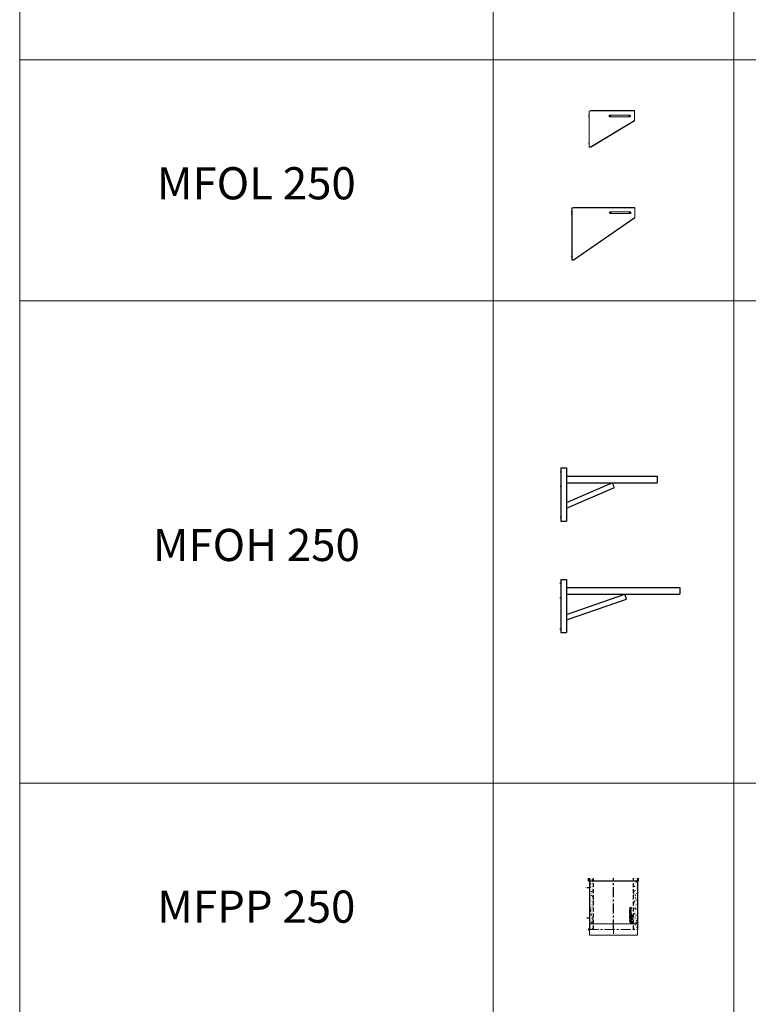
# Model space of a CAD drawing. Units: inches. Extents: x 329 to 145252, y 4 to 168462.
# Drawn here: x 62563 to 67099, y 86563 to 92688 of the extents above; entities that cross this region are included whole.
import ezdxf

# ---------------------------------------------------------------- set-up
doc = ezdxf.new("R2010")
doc.units = ezdxf.units.IN
doc.header["$MEASUREMENT"] = 0
doc.linetypes.add('CENTER', pattern=[2, 1.25, -0.25, 0.25, -0.25])
doc.linetypes.add('HIDDEN', pattern=[0.375, 0.25, -0.125])
for name, color, linetype, lineweight in [('Z-BORDER ONTOP', 7, 'Continuous', 25), ('Z-PART ONTOP', 3, 'Continuous', 25), ('Z-TEXT ONTOP', 9, 'Continuous', 25)]:
    doc.layers.add(name, color=color, linetype=linetype, lineweight=lineweight)
doc.styles.add('ONTOP A4(H)', font='arial.ttf', dxfattribs={"height": 3})
doc.styles.get("Standard").update_dxf_attribs({"font": 'arial.ttf'})

# ---------------------------------------------------------------- blocks, each defined once
blk = doc.blocks.new('MFPP 25 left')
at = {"lineweight": 5}
h = blk.add_hatch(dxfattribs=at)
h.set_pattern_fill('AR-CONC', color=0, scale=0.15, style=0)
h.set_pattern_definition([(50, (184300.776, 59357.706), (27.3277003, -2.3908628), [2.8575, -31.4325]), (355, (184300.776, 59357.706), (-5.286424, 28.6584964), [2.286, -25.146]), (100.451, (184303.053, 59357.507), (22.0413752, 26.267503), [2.4285, -26.7135]), (46.1842, (184300.776, 59365.326), (40.661856, -6.306349), [4.28625, -47.14875]), (96.6356, (184304.165, 59364.8), (35.610635, 37.113833), [3.64275, -40.07025]), (351.184, (184300.776, 59365.326), (35.610691, 37.113768), [3.429, -37.719]), (21, (184304.586, 59363.421), (22.742232, -15.3398278), [2.8575, -31.4325]), (326, (184304.586, 59363.421), (9.2703043, 27.628195), [2.286, -25.146]), (71.4514, (184306.48, 59362.143), (32.0124736, 12.2884287), [2.4285, -26.7135]), (37.5, (184300.776, 59357.706), (0.4632905, 12.68325583), [0, -24.8412, 0, -25.527, 0, -25.24125]), (7.5, (184300.776, 59357.706), (10.0229494, 15.0270862), [0, -14.5542, 0, -24.2697, 0, -9.62025]), (327.5, (184292.28, 59357.706), (20.3385893, -0.8593116), [0, -9.525, 0, -29.718, 0, -39.4335]), (317.5, (184288.47, 59357.706), (22.2193772, 3.8139737), [0, -12.3825, 0, -19.7358, 0, -28.0035])])
h.paths.add_polyline_path([(-125, 320), (-150, 320), (-150, 300), (-125, 300)])
h.paths.add_polyline_path([(-125, 300), (-150, 300), (-150, 35), (-125, 35)])
h.paths.add_polyline_path([(-125, 35), (-150, 35), (-150, 0), (-125, 0)])
h.paths.add_polyline_path([(150, 35), (125, 35), (125, 0), (150, 0)])
h.paths.add_polyline_path([(150, 300), (125, 300), (125, 35), (150, 35)])
h.paths.add_polyline_path([(150, 320), (125, 320), (125, 300), (150, 300)])
at = {"color": 0}
for p, q in [((-155, 300), (-155, 320)), ((-150, 320), (-150, 0)), ((150, 320), (150, 0)), ((155, 300), (155, 320)), ((-150, 260), (-165.9, 260)), ((155, 300), (-155, 300)), ((-150, 70), (-165.9, 70))]:
    blk.add_line(p, q, dxfattribs=at)
at = {"color": 0, "linetype": 'HIDDEN', "ltscale": 100}
for p, q in [((-125, 0), (-125, 320)), ((125, 0), (125, 320))]:
    blk.add_line(p, q, dxfattribs=at)
at = {"color": 0, "linetype": 'CENTER', "ltscale": 50}
blk.add_line((0, 0), (0, 320), dxfattribs=at)
at = {"linetype": 'Continuous'}
for p, q in [((109.1, 136.4), (101.6, 135.2)), ((101.6, 135.2), (101.6, 133.3)), ((101.6, 133.3), (105.6, 131.7)), ((101.6, 130.1), (105.6, 131.7)), ((101.6, 128.1), (101.6, 130.1)), ((109.1, 127), (101.6, 128.1)), ((101.6, 119.7), (101.6, 122.7)), ((109.1, 134.4), (104.9, 133.9)), ((104.9, 133.9), (109.1, 132.1)), ((104.9, 129.5), (109.1, 131.3)), ((109.1, 128.9), (104.9, 129.5)), ((106, 123.5), (109.1, 125.9)), ((106.2, 121.6), (109.1, 123.5)), ((109.1, 136.4), (109.1, 134.4)), ((109.1, 131.3), (109.1, 132.1)), ((109.1, 127), (109.1, 128.9)), ((109.1, 123.5), (109.1, 125.9)), ((101.6, 119.7), (109.1, 119.7)), ((101.6, 113.6), (101.6, 117.8)), ((101.6, 117.8), (103.3, 117.8)), ((109.1, 113.6), (101.6, 113.6)), ((101.6, 107), (101.6, 112.1)), ((103.3, 112.1), (101.6, 112.1)), ((103.3, 107), (101.6, 107)), ((107.4, 94.5), (101.6, 94.5)), ((101.6, 92.6), (101.6, 94.5)), ((109.1, 92.6), (101.6, 92.6)), ((109.1, 91.1), (101.6, 88.3)), ((101.6, 86.1), (101.6, 88.3)), ((109.1, 83.3), (101.6, 86.1)), ((101.6, 82.9), (103.3, 82.9)), ((101.6, 77.8), (101.6, 82.9)), ((101.6, 77.8), (103.3, 77.8)), ((101.6, 72.5), (101.6, 76.7)), ((101.6, 76.7), (103.3, 76.7)), ((109.1, 72.5), (101.6, 72.5)), ((109.1, 70.6), (101.6, 69.5)), ((101.6, 69.5), (101.6, 67.5)), ((101.6, 67.5), (105.6, 65.9)), ((101.6, 64.3), (105.6, 65.9)), ((101.6, 62.4), (101.6, 64.3)), ((109.1, 61.3), (101.6, 62.4)), ((103.1, 121.6), (103.1, 122)), ((103.1, 121.6), (105, 121.6)), ((103.3, 115.5), (103.3, 117.8)), ((104.5, 115.5), (103.3, 115.5)), ((103.3, 110.5), (103.3, 112.1)), ((109.1, 110.5), (103.3, 110.5)), ((109.1, 108.6), (103.3, 108.6)), ((103.3, 107), (103.3, 108.6)), ((103.3, 81.3), (103.3, 82.9)), ((109.1, 81.3), (103.3, 81.3)), ((103.3, 77.8), (103.3, 79.4)), ((103.3, 79.4), (109.1, 79.4)), ((103.3, 74.4), (103.3, 76.7)), ((104.5, 74.4), (103.3, 74.4)), ((106.4, 88), (103.9, 87.2)), ((106.4, 86.4), (103.9, 87.2)), ((104.5, 115.5), (104.5, 117.7)), ((104.5, 117.7), (106.2, 117.7)), ((104.5, 74.4), (104.5, 76.6)), ((104.5, 76.6), (106.2, 76.6)), ((109.1, 68.7), (104.9, 68.1)), ((104.9, 68.1), (109.1, 66.3)), ((104.9, 63.8), (109.1, 65.6)), ((109.1, 63.2), (104.9, 63.8)), ((105, 121.6), (105, 122)), ((106.2, 121.6), (109.1, 121.6)), ((106.2, 117.7), (106.2, 115.5)), ((107.4, 115.5), (106.2, 115.5)), ((106.2, 76.6), (106.2, 74.4)), ((107.4, 74.4), (106.2, 74.4)), ((106.4, 88), (106.4, 87.2)), ((106.4, 86.4), (106.4, 87.2)), ((107.4, 117.8), (109.1, 117.8)), ((107.4, 115.5), (107.4, 117.8)), ((109.1, 96.8), (107.4, 96.8)), ((107.4, 94.5), (107.4, 96.8)), ((107.4, 74.4), (107.4, 76.7)), ((107.4, 76.7), (109.1, 76.7)), ((109.1, 89.1), (107.8, 88.6)), ((107.8, 88.6), (107.8, 87.2)), ((107.8, 85.8), (107.8, 87.2)), ((109.1, 85.3), (107.8, 85.8)), ((109.1, 119.7), (109.1, 121.6)), ((109.1, 113.6), (109.1, 117.8)), ((109.1, 108.6), (109.1, 110.5)), ((109.1, 92.6), (109.1, 96.8)), ((109.1, 91.1), (109.1, 89.1)), ((109.1, 83.3), (109.1, 85.3)), ((109.1, 79.4), (109.1, 81.3)), ((109.1, 72.5), (109.1, 76.7)), ((109.1, 70.6), (109.1, 68.7)), ((109.1, 65.6), (109.1, 66.3)), ((109.1, 61.3), (109.1, 63.2)), ((111.5, 68.7), (116.1, 73.2)), ((117.4, 68.7), (111.5, 68.7)), ((111.7, 88.1), (111.7, 89.3)), ((111.7, 88.1), (117.6, 88.1)), ((111.7, 75.1), (111.7, 79.9)), ((112.3, 79.9), (111.7, 79.9)), ((111.7, 75.1), (112.3, 75.1)), ((117.6, 73.8), (111.7, 73.8)), ((111.7, 73.2), (111.7, 73.8)), ((116.1, 73.2), (111.7, 73.2)), ((112.3, 88.7), (112.3, 89.4)), ((112.3, 88.7), (114.3, 88.7)), ((112.3, 77.8), (112.3, 79.9)), ((112.3, 77.8), (117.6, 77.8)), ((112.3, 77.2), (117.6, 77.2)), ((112.3, 75.1), (112.3, 77.2)), ((113, 69.4), (117.6, 73.8)), ((117.4, 69.4), (113, 69.4)), ((114.3, 88.7), (114.3, 89.4)), ((114.9, 88.7), (114.9, 89.3)), ((114.9, 88.7), (117.6, 88.7)), ((117.4, 69.4), (117.4, 68.7)), ((117.6, 88.1), (117.6, 88.7)), ((117.6, 77.8), (117.6, 77.2)), ((100.4, 56.3), (100.4, 50.1)), ((100.4, 56.3), (106.6, 56.3)), ((100.4, 50.1), (100.9, 50.1)), ((106.6, 55.8), (106.6, 56.3)), ((114.3, 38.4), (108.6, 47.2)), ((110.5, 40.7), (109, 44)), ((118.2, 42.3), (109.4, 48)), ((115.9, 45.9), (112.6, 47.5))]:
    blk.add_line(p, q, dxfattribs=at)
at = {"color": 0, "lineweight": 5}
for p, q in [((-155, 4), (-155, -4)), ((-150, 5), (-154, 5)), ((-150, -35), (-150, 35)), ((-150, 35), (150, 35)), ((150, 35), (150, -35)), ((-154, -5), (-150, -5)), ((150, -35), (-150, -35))]:
    blk.add_line(p, q, dxfattribs=at)
at = {"color": 0, "linetype": 'CENTER', "lineweight": 5, "ltscale": 50}
for p, q in [((-155, 0), (150, 0)), ((0, 35), (0, -35))]:
    blk.add_line(p, q, dxfattribs=at)
at = {"linetype": 'Continuous'}
for centre, radius in [((105.4, 102), 3.98), ((105.4, 102), 2.12), ((114.5, 83.5), 2.92), ((114.5, 64.2), 2.92), ((114.5, 83.5), 2.3), ((114.5, 64.2), 2.3)]:
    blk.add_circle(centre, radius, dxfattribs=at)
for centre, radius, start, end in [((103.9, 122.9), 2.26, 16.51813, 185.79119), ((113.3, 89.4), 1.62, 354.94777, 185.05223), ((113.3, 89.4), 1, 354.94777, 185.05223), ((106.6, 50.1), 5.72, 90, 180), ((109.1, 47.5), 6.97, 346.70882, 281.77684), ((109.1, 47.5), 3.48, 0, 268.48566), ((109.1, 47.5), 0.622, 56.70417, 213.29583), ((116.7, 39.9), 2.8, 213.29583, 56.70417)]:
    blk.add_arc(centre, radius, start, end, dxfattribs=at)
at = {"color": 0, "lineweight": 5}
for centre, start, end in [((-154, 4), 90, 180), ((-154, -4), 180, 270)]:
    blk.add_arc(centre, 1, start, end, dxfattribs=at)
at = {"linetype": 'Continuous'}
blk.add_ellipse((104.1, 122), major_axis=(0, 1.18), ratio=0.789474, start_param=4.712389, end_param=7.853982, dxfattribs=at)
at = {"color": 0, "char_height": 3, "width": 64.599, "attachment_point": 1}
for s, insert in [('MIN', (-177.3, 261.6)), ('MAX', (-175.9, 71.6))]:
    blk.add_mtext(s, dxfattribs=dict(at, insert=insert))
blk = doc.blocks.new('MFOL10 99 side')
at = {"color": 0}
for p, q in [((-236.4, 3), (-243.6, 3)), ((0, 0), (-7.1, 0)), ((0, 0), (0, 7.1)), ((0, 0), (7.1, 0)), ((0, 0), (0, -7.1)), ((122.5, 0), (115.4, 0)), ((122.5, 0), (122.5, 7.1)), ((122.5, 0), (129.6, 0)), ((122.5, 0), (122.5, -7.1)), ((-236.4, -10), (-243.6, -10)), ((-236.4, -271), (-243.6, -271))]:
    blk.add_line(p, q, dxfattribs=at)
at = {"color": 0, "lineweight": 5}
for p, q in [((-240, 30), (-230, 33)), ((-240, 30), (-240, -294)), ((-238.5, 30.5), (-238.5, -294)), ((-235, 31.5), (152.5, 31.5)), ((-230, 33), (152.5, 33)), ((0, 5.5), (122.5, 5.5)), ((152.5, 33), (152.5, -31)), ((-232.6, -294), (152.5, -29.2)), ((-230, -294), (152.5, -31)), ((0, -5.5), (122.5, -5.5)), ((-240, -294), (-230, -294))]:
    blk.add_line(p, q, dxfattribs=at)
for centre, start, end in [((0, 0), 90, 270), ((122.5, 0), 270, 90)]:
    blk.add_arc(centre, 5.5, start, end, dxfattribs=at)
blk = doc.blocks.new('MFOL4 99 side')
at = {"color": 0}
for p, q in [((-126.4, 3), (-133.6, 3)), ((0, 0), (-7.1, 0)), ((0, 0), (0, 7.1)), ((0, 0), (7.1, 0)), ((0, 0), (0, -7.1)), ((122.5, 0), (115.4, 0)), ((122.5, 0), (122.5, 7.1)), ((122.5, 0), (129.6, 0)), ((122.5, 0), (122.5, -7.1)), ((-126.4, -10), (-133.6, -10)), ((-126.4, -172), (-133.6, -172))]:
    blk.add_line(p, q, dxfattribs=at)
at = {"color": 0, "lineweight": 5}
for p, q in [((-130, 30), (-120, 33)), ((-130, 30), (-130, -195)), ((-128.5, 30.5), (-128.5, -195)), ((-125, 31.5), (152.5, 31.5)), ((-120, 33), (152.5, 33)), ((0, 5.5), (122.5, 5.5)), ((152.5, 33), (152.5, -31)), ((-123, -195), (152.5, -29.2)), ((-120, -195), (152.5, -31)), ((0, -5.5), (122.5, -5.5)), ((-130, -195), (-120, -195))]:
    blk.add_line(p, q, dxfattribs=at)
for centre, start, end in [((0, 0), 90, 270), ((122.5, 0), 270, 90)]:
    blk.add_arc(centre, 5.5, start, end, dxfattribs=at)
blk = doc.blocks.new('MFOH 2 25 side')
at = {"color": 0}
for p, q in [((-317, 67), (-325.5, 67)), ((-320, 92), (-320, -238)), ((-320, 92), (-285, 92)), ((-285, 92), (-285, -238)), ((-285, 42), (280, 42)), ((-285, 0), (280, 0)), ((-285, -122.9), (0, 0)), ((12.6, -29.4), (0, 0)), ((280, 42), (280, 0)), ((-317, -24), (-325.5, -24)), ((-285, -157.8), (12.7, -29.4)), ((-317, -217), (-325.5, -217)), ((-320, -238), (-285, -238))]:
    blk.add_line(p, q, dxfattribs=at)
blk = doc.blocks.new('MFOH 4 25 side')
at = {"color": 0}
for p, q in [((-396, 67), (-404.5, 67)), ((-399, 92), (-399, -238)), ((-399, 92), (-364, 92)), ((-364, 92), (-364, -238)), ((-364, 42), (341, 42)), ((-364, 0), (341, 0)), ((-364, -125.9), (0, 0)), ((341, 42), (341, 0)), ((-396, -24), (-404.5, -24)), ((-364, -159.8), (10.5, -30.2)), ((10.5, -30.2), (0, 0)), ((-396, -217), (-404.5, -217)), ((-399, -238), (-364, -238))]:
    blk.add_line(p, q, dxfattribs=at)

msp = doc.modelspace()

# ---------------------------------------------------------------- linework, layer by layer
at = {"color": 0, "lineweight": 5}
for p, q in [((62562.8, 158438.8), (62562.8, 66938.8)), ((65510, 158438.8), (65510, 66938.8)), ((67010, 158438.8), (67010, 66938.8))]:
    msp.add_line(p, q, dxfattribs=at)
at = {"layer": 'Z-BORDER ONTOP', "lineweight": 5}
for p, q in [((62562.8, 159938.8), (62562.8, 66938.8)), ((65510, 159938.8), (65510, 66938.8)), ((67010, 159938.8), (67010, 66938.8))]:
    msp.add_line(p, q, dxfattribs=at)
at = {"layer": 'Z-PART ONTOP', "color": 0, "lineweight": 5}
for p, q in [((71510, 92438.8), (62562.8, 92438.8)), ((71510, 90938.8), (62562.8, 90938.8)), ((71510, 87938.8), (62562.8, 87938.8))]:
    msp.add_line(p, q, dxfattribs=at)

# ---------------------------------------------------------------- block references
at = {"layer": 'Z-PART ONTOP'}
for name, p in [('MFOL4 99 side', (66237.9, 92089.8)), ('MFOL10 99 side', (66240.9, 91487.2)), ('MFOH 2 25 side', (66252.7, 89807.6)), ('MFOH 4 25 side', (66331.2, 89114.1))]:
    msp.add_blockref(name, p, dxfattribs=at)
at = {"layer": 'Z-PART ONTOP', "lineweight": 5}
msp.add_blockref('MFPP 25 left', (66260, 87028.8), dxfattribs=at)

# ---------------------------------------------------------------- texts
at = {"layer": 'Z-TEXT ONTOP', "lineweight": 5, "char_height": 200, "width": 2947.204, "attachment_point": 5, "style": 'ONTOP A4(H)'}
for s, insert in [('MFOL 250', (64036.4, 91644.9)), ('MFOH 250', (64036.4, 89394.9)), ('MFPP 250', (64036.4, 87144.9))]:
    msp.add_mtext(s, dxfattribs=dict(at, insert=insert))

doc.saveas('drawing.dxf')
